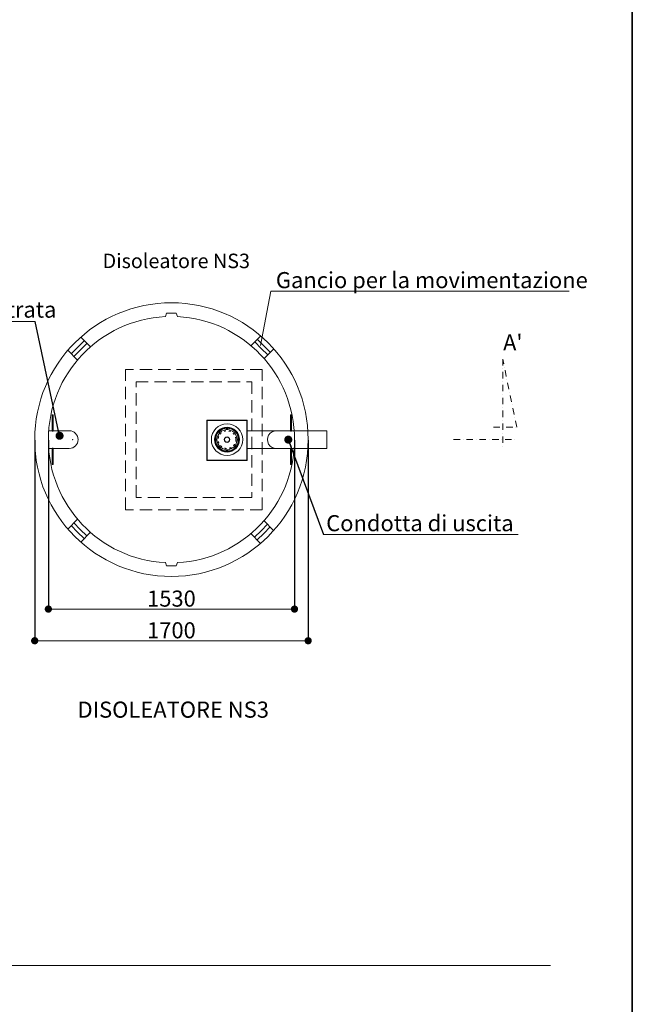
# Model space of a CAD drawing. Units: millimetres. Extents: x -35 to 114411, y -100 to 33557.
# Drawn here: x 110602 to 114411, y 21325 to 27441 of the extents above; entities that cross this region are included whole.
import ezdxf
from ezdxf.enums import TextEntityAlignment as Align

# ---------------------------------------------------------------- set-up
doc = ezdxf.new("R2010")
doc.units = ezdxf.units.MM
for name, pattern in [('ACAD_ISO03W100', [30, 12, -18]), ('DASHDOT', [1, 0.5, -0.25, 0, -0.25]), ('TRATTEGGIATAX2', [38.1, 25.4, -12.7])]:
    doc.linetypes.add(name, pattern=pattern)
doc.layers.get('0').update_dxf_attribs({"lineweight": 35})
for name, color, linetype, lineweight in [('FERRI', 2, 'Continuous', 35), ('PE-HD', 2, 'Continuous', 35), ('PIANTA', 3, 'Continuous', 5), ('Quote', 6, 'Continuous', 0), ('SEZ-L', 3, 'Continuous', 35), ('sezione', 6, 'Continuous', 35), ('TESTO', 1, 'Continuous', 15)]:
    doc.layers.add(name, color=color, linetype=linetype, lineweight=lineweight)
doc.styles.get("Standard").update_dxf_attribs({"font": 'tahoma.ttf'})
doc.styles.add('stile1', font='tahoma.ttf', dxfattribs={"height": 110})
doc.dimstyles.new('ISO-25', dxfattribs={"dimtxt": 110, "dimasz": 50, "dimexe": 1.25, "dimexo": 0.625, "dimgap": 20, "dimtad": 0, "dimtih": 1, "dimtoh": 1, "dimdec": 0, "dimtxsty": 'stile1', "dimblk": 'DOT', "dimcen": 2.5, "dimadec": 0, "dimazin": 0, "dimtfac": 1, "dimtdec": 0, "dimtmove": 0, "dimatfit": 3, "dimldrblk": 'DOT', "dimfxl": 1, "dimarcsym": 0})
doc.dimstyles.new('Mario', dxfattribs={"dimtxt": 100, "dimasz": 45, "dimexe": 0, "dimexo": 4, "dimgap": 0, "dimtad": 1, "dimdec": 0, "dimtxsty": 'Standard', "dimblk": 'DOT', "dimcen": 2.5, "dimclrd": 256, "dimclre": 256, "dimclrt": 256, "dimadec": 0, "dimazin": 0, "dimtfac": 1, "dimtdec": 0, "dimtmove": 0, "dimatfit": 3, "dimldrblk": 'DOT', "dimfxl": 1, "dimlwd": -1, "dimarcsym": 0})

# ---------------------------------------------------------------- blocks, each defined once
blk = doc.blocks.new('_Dot')
at = {"layer": 'TESTO', "color": 0, "lineweight": -2}
blk.add_line((-0.5, 0), (-1, 0), dxfattribs=at)
at = {"layer": 'TESTO', "color": 0, "lineweight": 0, "const_width": 0.5}
blk.add_lwpolyline([(-0.25, 0, 1), (0.25, 0, 1)], format="xyb", close=True, dxfattribs=at)
blk = doc.blocks.new('*D40')
at = {"layer": 'Defpoints', "color": 0, "transparency": 16777216}
for p in [(110695.8, 24832.7), (112395.8, 24832.7), (112395.8, 23583.5)]:
    blk.add_point(p, dxfattribs=at)
at = {"layer": 'Quote', "lineweight": -2, "transparency": 16777216}
for p, q in [((110695.8, 24828.7), (110695.8, 23583.5)), ((112395.8, 24828.7), (112395.8, 23583.5))]:
    blk.add_line(p, q, dxfattribs=at)
at = {"layer": 'Quote', "transparency": 16777216}
blk.add_line((110740.8, 23583.5), (112350.8, 23583.5), dxfattribs=at)
at = {"layer": 'Quote', "transparency": 16777216, "xscale": 45, "yscale": 45, "zscale": 45, "rotation": 180}
blk.add_blockref('_Dot', (110695.8, 23583.5), dxfattribs=at)
at = {"layer": 'Quote', "transparency": 16777216, "xscale": 45, "yscale": 45, "zscale": 45}
blk.add_blockref('_Dot', (112395.8, 23583.5), dxfattribs=at)
at = {"layer": 'Quote', "lineweight": 0, "transparency": 16777216, "insert": (111545.8, 23635.5), "char_height": 100, "attachment_point": 5}
blk.add_mtext('1700', dxfattribs=at)
blk = doc.blocks.new('*D41')
at = {"layer": 'Defpoints', "color": 0, "transparency": 16777216}
for p in [(110780.8, 24832.7), (112310.8, 24832.7), (112310.8, 23780.2)]:
    blk.add_point(p, dxfattribs=at)
at = {"layer": 'Quote', "lineweight": -2, "transparency": 16777216}
for p, q in [((110780.8, 24828.7), (110780.8, 23780.2)), ((112310.8, 24828.7), (112310.8, 23780.2))]:
    blk.add_line(p, q, dxfattribs=at)
at = {"layer": 'Quote', "transparency": 16777216}
blk.add_line((110825.8, 23780.2), (112265.8, 23780.2), dxfattribs=at)
at = {"layer": 'Quote', "transparency": 16777216, "xscale": 45, "yscale": 45, "zscale": 45, "rotation": 180}
blk.add_blockref('_Dot', (110780.8, 23780.2), dxfattribs=at)
at = {"layer": 'Quote', "transparency": 16777216, "xscale": 45, "yscale": 45, "zscale": 45}
blk.add_blockref('_Dot', (112310.8, 23780.2), dxfattribs=at)
at = {"layer": 'Quote', "lineweight": 0, "transparency": 16777216, "insert": (111545.8, 23832.3), "char_height": 100, "attachment_point": 5}
blk.add_mtext('1530', dxfattribs=at)

msp = doc.modelspace()

# ---------------------------------------------------------------- linework, layer by layer
at = {"linetype": 'Continuous', "lineweight": 0}
for p, q in [((112285.5, 24987.7), (112285.5, 24885.7)), ((112285.5, 24987.7), (112291.5, 24987.7)), ((112291.5, 24987.7), (112291.5, 24885.7)), ((112016.2, 24952.7), (111766.2, 24952.7)), ((111766.2, 24952.7), (111766.2, 24702.7)), ((112014.2, 24950.7), (111768.2, 24950.7)), ((111768.2, 24950.7), (111768.2, 24704.7)), ((111924.8, 24922.7), (111925, 24922.7)), ((112014.2, 24704.7), (112014.2, 24950.7)), ((112016.2, 24702.7), (112016.2, 24952.7)), ((111829.9, 24833.7), (111811.9, 24833.7)), ((112014.2, 24887.7), (112199.4, 24887.7)), ((112285.5, 24885.7), (112291.5, 24885.7)), ((112014.2, 24777.7), (112197.4, 24777.6)), ((112285.5, 24779.7), (112291.5, 24779.7)), ((112285.5, 24677.7), (112285.5, 24779.7)), ((112291.5, 24677.7), (112291.5, 24779.7)), ((111766.2, 24702.7), (112016.2, 24702.7)), ((111768.2, 24704.7), (112014.2, 24704.7)), ((112285.5, 24677.7), (112291.5, 24677.7))]:
    msp.add_line(p, q, dxfattribs=at)
at = {"lineweight": 0}
msp.add_line((98117.9, 21566.8), (113901.5, 21566.8), dxfattribs=at)
msp.add_lwpolyline([(96546.5, 33557.3), (114410.8, 33557.3), (114410.8, 9397.1), (96546.5, 9397.1)], close=True)
at = {"linetype": 'Continuous', "lineweight": 0}
msp.add_lwpolyline([(112512.4, 24887.7), (112199.4, 24887.7, 1.03614), (112199.4, 24777.7), (112512.4, 24777.7)], format="xyb", close=True, dxfattribs=at)
at = {"lineweight": 0}
for centre, radius in [((111891.4, 24832.7), 97.5), ((111891.4, 24832.7), 77.5), ((111891.4, 24832.7), 74.5), ((111891.4, 24832.7), 70.5), ((111891.4, 24832.7), 62.5), ((111891.4, 24899.2), 4), ((111824.9, 24832.7), 4), ((111891.4, 24832.7), 17), ((111891.4, 24832.7), 15), ((111957.9, 24832.7), 4), ((111891.4, 24766.2), 4)]:
    msp.add_circle(centre, radius, dxfattribs=at)
at = {"linetype": 'ACAD_ISO03W100', "lineweight": 0}
msp.add_circle((111891.4, 24832.7), 55, dxfattribs=at)
at = {"layer": 'FERRI', "lineweight": 0}
for p, q in [((110963.6, 25406.6), (111004, 25446.9)), ((112120.1, 25416), (112079.7, 25456.4)), ((110963.6, 25406.6), (110923.3, 25366.2)), ((110979.9, 25390.3), (110939.5, 25350)), ((110979.9, 25390.3), (111020.3, 25430.7)), ((112103.9, 25399.7), (112063.5, 25440.1)), ((112103.9, 25399.7), (112144.2, 25359.4)), ((112120.1, 25416), (112160.5, 25375.6)), ((110962.7, 24258.6), (110922.3, 24299)), ((110978.9, 24274.8), (110938.5, 24315.2)), ((112103.2, 24266.3), (112143.6, 24306.7)), ((112119.4, 24250.1), (112159.8, 24290.4)), ((110962.7, 24258.6), (111003.1, 24218.2)), ((110978.9, 24274.8), (111019.3, 24234.4)), ((112103.2, 24266.3), (112062.8, 24225.9)), ((112119.4, 24250.1), (112079, 24209.7))]:
    msp.add_line(p, q, dxfattribs=at)
at = {"layer": 'PE-HD', "lineweight": 0}
for p, q in [((110804.6, 24987.7), (110804.6, 24885.7)), ((110804.6, 24987.7), (110810.6, 24987.7)), ((110810.6, 24987.7), (110810.6, 24885.7)), ((110804.6, 24887.7), (110782.8, 24887.7)), ((110804.6, 24885.7), (110810.6, 24885.7)), ((110910.6, 24887.7), (110810.6, 24887.7)), ((110804.6, 24777.7), (110782.8, 24777.7)), ((110804.6, 24779.7), (110810.6, 24779.7)), ((110804.6, 24677.7), (110804.6, 24779.7)), ((110810.6, 24677.7), (110810.6, 24779.7)), ((110810.6, 24777.7), (110910.6, 24777.7)), ((110804.6, 24677.7), (110810.6, 24677.7))]:
    msp.add_line(p, q, dxfattribs=at)
msp.add_arc((110910.6, 24832.7), 55, 270, 90, dxfattribs=at)
msp.add_point((110930.8, 24832.7), dxfattribs=at)
msp.add_point((110930.8, 24832.7), dxfattribs=at)
at = {"layer": 'PIANTA', "lineweight": 0}
for p, q in [((111515.8, 25617.4), (111508.3, 25596.8)), ((111515.8, 25617.4), (111575.8, 25617.4)), ((111575.8, 25617.4), (111583.3, 25596.8)), ((110982.3, 25468.7), (111042.8, 25408.3)), ((112101.1, 25477.7), (112040.7, 25417.3)), ((110901.9, 25387.6), (110962.3, 25327.1)), ((112181.8, 25397), (112121.4, 25336.5)), ((110900.9, 24277.6), (110961.4, 24338)), ((112181.2, 24269.1), (112120.7, 24329.5)), ((110981.7, 24196.8), (111042.1, 24257.2)), ((112100.4, 24188.3), (112040, 24248.7)), ((111515.8, 24048), (111508.3, 24068.6)), ((111515.8, 24048), (111575.8, 24048)), ((111575.8, 24048), (111583.3, 24068.6))]:
    msp.add_line(p, q, dxfattribs=at)
msp.add_circle((111545.8, 24832.7), 850, dxfattribs=at)
for start, end in [(92.80974, 267.19026), (272.80974, 87.19026)]:
    msp.add_arc((111545.8, 24832.7), 765, start, end, dxfattribs=at)
at = {"layer": 'SEZ-L', "linetype": 'DASHDOT', "lineweight": 0, "ltscale": 80}
msp.add_line((113300.1, 24832.7), (113699.2, 24832.7), dxfattribs=at)
msp.add_lwpolyline([(113547.1, 24910.7), (113692.2, 24910.7), (113605.1, 25333.5), (113605.1, 24784.8)], dxfattribs=at)
at = {"layer": 'sezione', "linetype": 'TRATTEGGIATAX2', "lineweight": 0, "ltscale": 3}
for p, q in [((112110.8, 25267.7), (111260.8, 25267.7)), ((111260.8, 24397.7), (111260.8, 25267.7)), ((112110.8, 24397.7), (112110.8, 25267.7)), ((111325.8, 24472.7), (111325.8, 25192.7)), ((111325.8, 25192.7), (112045.8, 25192.7)), ((112045.8, 25192.7), (112045.8, 24472.7)), ((112045.8, 24472.7), (111325.8, 24472.7)), ((112110.8, 24397.7), (111260.8, 24397.7))]:
    msp.add_line(p, q, dxfattribs=at)
at = {"layer": 'TESTO', "lineweight": 0}
for p, q in [((112100.2, 25418), (112163.8, 25755.3)), ((112163.8, 25755.3), (114018.7, 25755.3)), ((109568.7, 25567.5), (110699.5, 25567.5)), ((112492.1, 24243.7), (113701.9, 24243.7))]:
    msp.add_line(p, q, dxfattribs=at)

# ---------------------------------------------------------------- texts
at = {"layer": 'SEZ-L', "linetype": 'DASHDOT', "lineweight": 0, "ltscale": 80, "style": 'stile1'}
msp.add_text("A'", height=100, dxfattribs=at).set_placement((113667.9, 25386.5), align=Align.CENTER)
at = {"layer": 'TESTO', "lineweight": 0, "style": 'stile1'}
msp.add_text('Gancio per la movimentazione', height=100, dxfattribs=at).set_placement((112195, 25773.6))
msp.add_text('DISOLEATORE NS3', height=100, dxfattribs=at).set_placement((111557.1, 23105.5), align=Align.CENTER)
at = {"layer": 'TESTO', "lineweight": 0, "attachment_point": 1, "style": 'stile1'}
for s, insert, char_height, width in [('Disoleatore NS3', (111118, 25987.9), 90, 4494.214), ('Condotta di entrata', (109579.4, 25690.4), 100, 1319.746), ('Condotta di uscita ', (112507.9, 24363.8), 100, 1177.977)]:
    msp.add_mtext(s, dxfattribs=dict(at, insert=insert, char_height=char_height, width=width))

# ---------------------------------------------------------------- dimensions: what is measured, and where the dimension line sits
at = {"layer": 'Quote', "lineweight": 0}
for base, p1, p2, picture, middle in [((112395.8, 23583.5), (110695.8, 24832.7), (112395.8, 24832.7), '*D40', (111545.8, 23635.5)), ((112310.8, 23780.2), (110780.8, 24832.7), (112310.8, 24832.7), '*D41', (111545.8, 23832.3))]:
    dim = msp.add_linear_dim(base=base, p1=p1, p2=p2, dimstyle='Mario', dxfattribs=at)
    dim.commit()
    dim.dimension.update_dxf_attribs({"geometry": picture, "text_midpoint": middle})

# ---------------------------------------------------------------- leaders
at = {"layer": 'TESTO', "lineweight": 0}
for points in [[(110850.4, 24856.7), (110699.5, 25567.5)], [(112272.2, 24832.7), (112492.1, 24243.7)]]:
    msp.add_leader(points, dimstyle='ISO-25', override={"dimgap": 12, "dimtad": 0}, dxfattribs=at)

doc.saveas('drawing.dxf')
